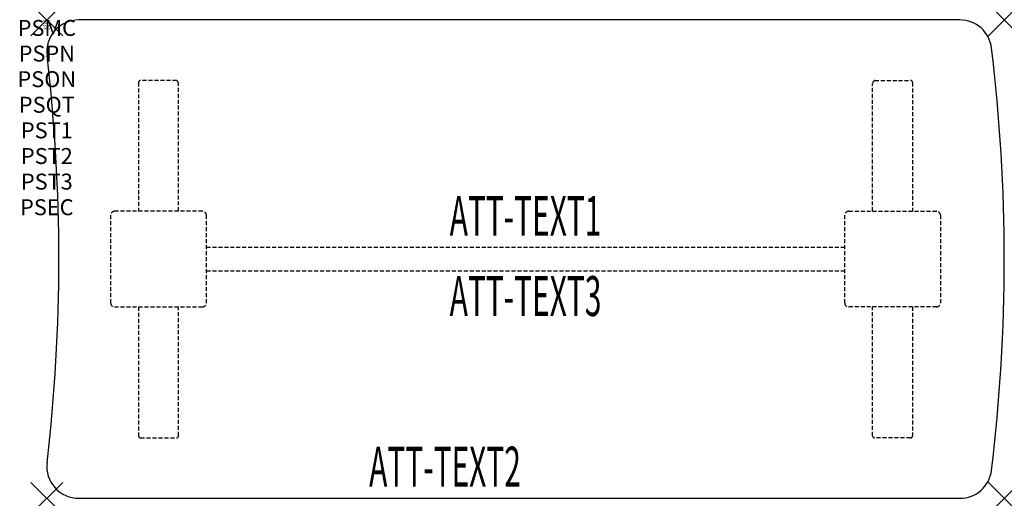
# Model space of a CAD drawing. Units: inches. Extents: x -1.7 to 60, y -30 to 0.
import ezdxf
from ezdxf.enums import TextEntityAlignment as Align

# ---------------------------------------------------------------- set-up
doc = ezdxf.new("R2010")
doc.units = ezdxf.units.IN
doc.header["$MEASUREMENT"] = 0
doc.header["$PDMODE"] = 3
doc.header["$PDSIZE"] = 1
doc.linetypes.add('HIDDEN', pattern=[0.375, 0.25, -0.125])
for name, color, linetype in [('A-FURN-P-ATT', 7, 'Continuous'), ('A-FURN-P-TABLE', 2, 'Continuous'), ('A-FURN-P-TABLE-ATTTEXT1', 2, 'Continuous'), ('A-FURN-P-TABLE-ATTTEXT2', 2, 'Continuous'), ('A-FURN-P-TABLE-ATTTEXT3', 2, 'Continuous'), ('A-FURN-P-TABLE-SUPPORT', 202, 'HIDDEN')]:
    doc.layers.add(name, color=color, linetype=linetype)
doc.styles.get("Standard").update_dxf_attribs({"font": 'arial.ttf'})

msp = doc.modelspace()

# ---------------------------------------------------------------- linework, layer by layer
at = {"layer": 'A-FURN-P-TABLE'}
for p, q in [((57.216, 0), (2, 0)), ((2, -30), (57.216, -30))]:
    msp.add_line(p, q, dxfattribs=at)
for centre, radius, start, end in [((57.216, -2), 2, 6.90545, 90), ((2, -2), 2, 90, 186.65796), ((-50.125, -15), 110.125, 353.09455, 6.90545), ((-109.369, -15), 110.125, 353.34204, 6.65796), ((2, -28), 2, 173.34204, 270), ((57.216, -28), 2, 270, 353.09455)]:
    msp.add_arc(centre, radius, start, end, dxfattribs=at)
for p in [(0, 0), (60, 0), (0, -30), (60, -30)]:
    msp.add_point(p, dxfattribs=at)
at = {"layer": 'A-FURN-P-TABLE-SUPPORT'}
for p, q in [((5.75, -3.915), (5.75, -12)), ((8.12, -3.79), (5.88, -3.79)), ((8.25, -12), (8.25, -4)), ((51.75, -12), (51.75, -4)), ((51.88, -3.79), (54.12, -3.79)), ((54.25, -3.915), (54.25, -12)), ((4, -12.25), (4, -17.75)), ((9.75, -12), (4.25, -12)), ((10, -17.75), (10, -12.25)), ((50, -17.75), (50, -12.25)), ((50.25, -12), (55.75, -12)), ((56, -12.25), (56, -17.75)), ((10, -14.25), (50, -14.25)), ((50, -15.75), (10, -15.75)), ((4.25, -18), (9.75, -18)), ((5.75, -18), (5.75, -26.085)), ((8.25, -26.085), (8.25, -18)), ((55.75, -18), (50.25, -18)), ((51.75, -26.085), (51.75, -18)), ((54.25, -18), (54.25, -26.085)), ((5.88, -26.21), (8.12, -26.21)), ((54.12, -26.21), (51.88, -26.21))]:
    msp.add_line(p, q, dxfattribs=at)
for centre, radius, start, end in [((5.88, -3.92), 0.13, 90, 177.75339), ((8.015, -4), 0.235, 0, 63.51896), ((51.985, -4), 0.235, 116.48104, 180), ((54.12, -3.92), 0.13, 2.24661, 90), ((4.25, -12.25), 0.25, 90, 180), ((9.75, -12.25), 0.25, 360, 90), ((50.25, -12.25), 0.25, 90, 180), ((55.75, -12.25), 0.25, 0, 90), ((4.25, -17.75), 0.25, 180, 270), ((9.75, -17.75), 0.25, 270, 0), ((50.25, -17.75), 0.25, 180, 270), ((55.75, -17.75), 0.25, 270, 0), ((5.875, -26.085), 0.125, 180, 272.24661), ((8.12, -26.08), 0.13, 270, 357.75339), ((51.88, -26.08), 0.13, 182.24661, 270), ((54.125, -26.085), 0.125, 267.75339, 0)]:
    msp.add_arc(centre, radius, start, end, dxfattribs=at)

# ---------------------------------------------------------------- texts
at = {"layer": 'A-FURN-P-ATT', "flags": 1}
for tag, text, height, p in [('PSMC', 'FFA', 1, (0, 0)), ('FWDMC', 'FFA', 0.1, (0, 0)), ('FWDPN', 'ILBD638D', 0.1, (0, -0.161)), ('FWDQT', '1', 0.1, (0, -0.482)), ('FWDSX', 'TFL TOPS', 0.1, (0, -0.321)), ('PSPN', 'ILBD638D', 1, (0, -1.606)), ('PSON', '.', 1, (0, -3.213)), ('PSQT', '1', 1, (0, -4.819)), ('PST1', '.', 1, (0, -6.426)), ('PST2', '.', 1, (0, -8.032)), ('PST3', '.', 1, (0, -9.638)), ('PSEC', '.', 1, (0, -11.245))]:
    msp.add_attdef(tag, text=text, height=height, dxfattribs=at).set_placement(p, align=Align.TOP_CENTER)
at = {"layer": 'A-FURN-P-TABLE-ATTTEXT1', "width": 0.55}
msp.add_attdef('ATT-TEXT1', text='IL.BD638D', height=2.5, dxfattribs=at).set_placement((30, -12.61), align=Align.MIDDLE)
at = {"layer": 'A-FURN-P-TABLE-ATTTEXT2', "width": 0.55}
msp.add_attdef('ATT-TEXT2', text='30x60', height=2.5, dxfattribs=at).set_placement((24.952, -29.26), align=Align.CENTER)
at = {"layer": 'A-FURN-P-TABLE-ATTTEXT3', "width": 0.55}
msp.add_attdef('ATT-TEXT3', text='HPL', height=2.5, dxfattribs=at).set_placement((30, -17.639), align=Align.MIDDLE)

doc.saveas('drawing.dxf')
